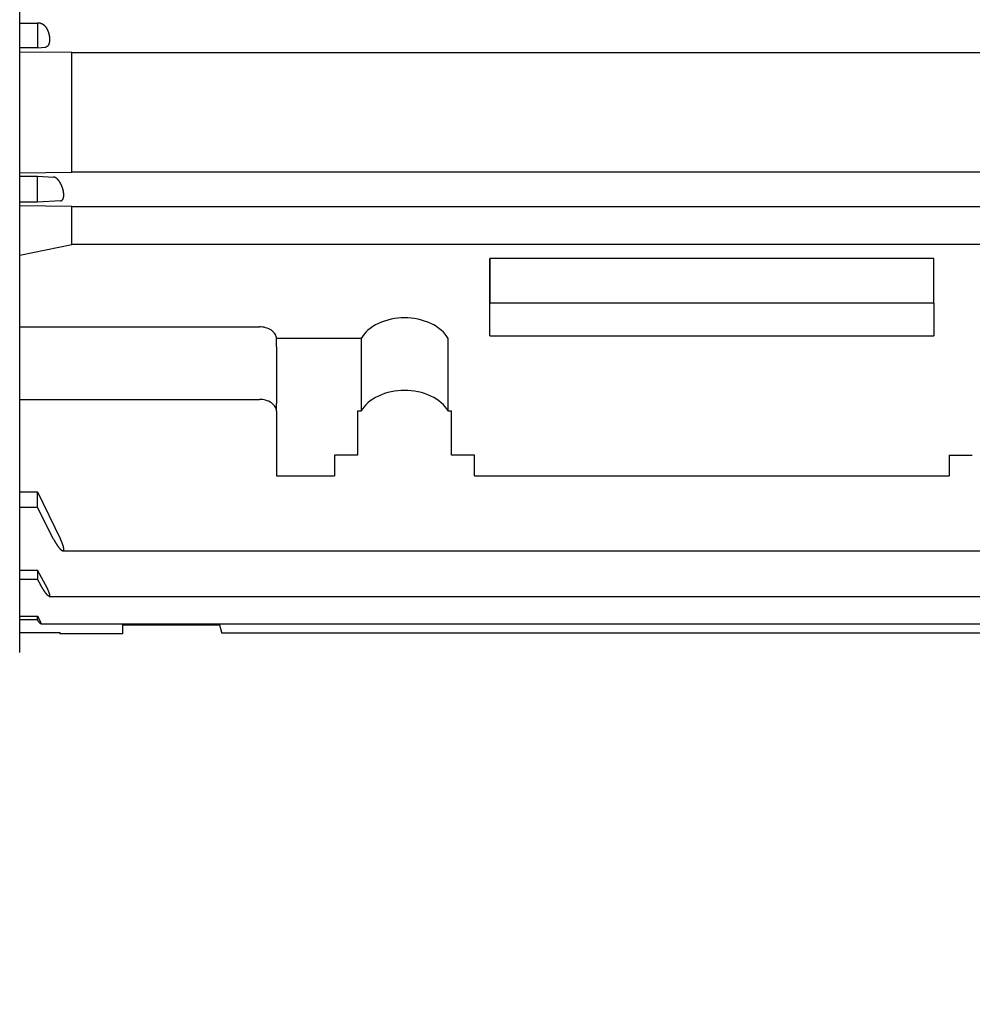
# Model space of a CAD drawing. Extents: x 6 to 827, y 57 to 461.
# Drawn here: x 522 to 578, y 224 to 282 of the extents above; entities that cross this region are included whole.
import ezdxf

# ---------------------------------------------------------------- set-up
doc = ezdxf.new("R2010")
doc.units = 0
doc.header["$MEASUREMENT"] = 0
doc.layers.get('0').update_dxf_attribs({"linetype": 'CONTINUOUS'})
doc.layers.get('Defpoints').update_dxf_attribs({"linetype": 'CONTINUOUS'})
doc.layers.add('MOTORE', color=7, linetype='CONTINUOUS')
doc.dimstyles.new('ISO-25', dxfattribs={"dimtxt": 10, "dimasz": 10, "dimexe": 1.25, "dimexo": 5, "dimgap": 3, "dimtad": 1, "dimtoh": 1, "dimdec": 0, "dimdsep": 46, "dimtxsty": 'Standard', "dimcen": 2.5, "dimclrd": 5, "dimclre": 5, "dimadec": 0, "dimazin": 0, "dimtfac": 1, "dimtdec": 0, "dimtmove": 2, "dimatfit": 3, "dimfxl": 1, "dimtolj": 1, "dimarcsym": 0})

# ---------------------------------------------------------------- blocks, each defined once
blk = doc.blocks.new('*D15')
at = {"color": 5, "lineweight": -2}
for p, q in [((455.027, 299.347), (426.73, 299.347)), ((427.98, 289.347), (427.98, 137.645)), ((545.31, 127.645), (426.73, 127.645))]:
    blk.add_line(p, q, dxfattribs=at)
at = {"color": 5}
for points in [[(426.313, 289.347), (429.646, 289.347), (427.98, 299.347)], [(426.313, 137.645), (429.646, 137.645), (427.98, 127.645)]]:
    blk.add_solid(points, dxfattribs=at)
at = {"layer": 'Defpoints', "color": 0}
for p in [(460.027, 299.347), (427.98, 127.645), (550.31, 127.645)]:
    blk.add_point(p, dxfattribs=at)
at = {"color": 0, "insert": (419.98, 213.496), "char_height": 10, "attachment_point": 5, "rotation": 90}
blk.add_mtext('\\A1;H', dxfattribs=at)

msp = doc.modelspace()

# ---------------------------------------------------------------- linework, layer by layer
at = {"layer": 'MOTORE', "color": 7, "linetype": 'Continuous'}
for p, q in [((522.027, 244.618), (522.027, 354.718)), ((522.027, 281.496), (523.071, 281.496)), ((523.071, 281.496), (523.071, 280.051)), ((523.249, 281.483), (523.071, 281.496)), ((523.242, 281.484), (523.18, 281.484)), ((523.071, 280.051), (522.027, 280.051)), ((523.071, 280.051), (523.529, 280.085)), ((525.071, 279.765), (522.027, 279.803)), ((525.071, 279.765), (600.071, 279.765)), ((525.071, 272.756), (525.071, 279.765)), ((522.027, 272.726), (525.071, 272.756)), ((522.027, 272.531), (523.071, 272.531)), ((523.071, 270.997), (523.071, 272.531)), ((523.071, 272.531), (524.014, 272.478)), ((600.071, 272.756), (525.071, 272.756)), ((523.071, 270.997), (522.027, 270.997)), ((525.071, 270.753), (522.027, 270.786)), ((524.417, 271.078), (523.071, 270.997)), ((525.071, 270.753), (600.071, 270.753)), ((525.071, 268.526), (525.071, 270.753)), ((522.027, 267.899), (525.071, 268.526)), ((600.071, 268.526), (525.071, 268.526)), ((575.571, 267.711), (549.571, 267.711)), ((549.571, 267.711), (549.571, 265.078)), ((549.571, 267.708), (549.571, 267.711)), ((549.571, 266.661), (549.571, 267.708)), ((575.571, 265.078), (575.571, 267.711)), ((549.571, 263.164), (549.571, 266.661)), ((575.571, 265.078), (549.571, 265.078)), ((549.571, 263.164), (549.571, 265.078)), ((575.571, 265.078), (575.571, 263.164)), ((522.027, 263.697), (536.071, 263.697)), ((549.571, 263.164), (575.571, 263.164)), ((542.022, 263.014), (537.071, 263.014)), ((537.071, 262.528), (537.071, 263.014)), ((537.071, 262.528), (537.071, 259.203)), ((542.022, 263.014), (542.022, 258.762)), ((547.12, 258.762), (547.12, 263.014)), ((522.027, 259.445), (536.071, 259.445)), ((537.071, 258.762), (537.071, 259.203)), ((537.071, 258.762), (537.071, 254.974)), ((537.071, 258.762), (537.071, 258.762)), ((542.022, 258.762), (541.821, 258.762)), ((541.821, 258.762), (541.821, 256.184)), ((547.321, 258.762), (547.12, 258.762)), ((547.321, 256.184), (547.321, 258.762)), ((547.321, 256.184), (547.321, 258.762)), ((541.821, 256.184), (540.471, 256.184)), ((540.471, 256.184), (540.471, 254.974)), ((548.671, 256.184), (547.321, 256.184)), ((548.671, 254.974), (548.671, 256.184)), ((548.671, 254.974), (548.671, 256.184)), ((576.471, 256.184), (577.821, 256.184)), ((576.471, 256.184), (576.471, 254.974)), ((537.071, 254.974), (540.471, 254.974)), ((548.671, 254.974), (576.471, 254.974)), ((522.027, 254.038), (523.071, 254.038)), ((523.071, 253.105), (523.071, 254.038)), ((523.071, 254.038), (524.417, 251.261)), ((523.071, 253.105), (522.027, 253.105)), ((524.014, 251.255), (523.071, 253.105)), ((524.55, 250.578), (600.591, 250.578)), ((522.027, 249.446), (523.071, 249.446)), ((523.071, 249.446), (523.071, 248.9)), ((523.529, 248.583), (523.071, 249.446)), ((523.071, 248.9), (522.027, 248.9)), ((523.071, 248.9), (523.249, 248.577)), ((523.747, 247.907), (601.395, 247.907)), ((522.027, 246.754), (523.071, 246.754)), ((523.071, 246.527), (522.027, 246.527)), ((523.071, 246.527), (523.071, 246.754)), ((522.027, 245.789), (524.371, 245.789)), ((523.255, 246.293), (601.888, 246.293)), ((524.371, 245.789), (524.371, 245.731)), ((528.071, 245.844), (528.071, 246.293)), ((528.071, 246.247), (533.724, 246.247)), ((528.071, 245.731), (528.071, 245.844)), ((524.371, 245.773), (522.027, 245.773)), ((524.371, 245.731), (528.071, 245.731)), ((524.371, 245.731), (524.371, 245.72)), ((528.071, 245.72), (524.371, 245.72)), ((528.071, 245.72), (528.071, 245.731)), ((533.851, 245.764), (591.288, 245.764)), ((533.854, 245.764), (533.854, 245.764))]:
    msp.add_line(p, q, dxfattribs=at)
for points in [[(523.249, 281.483), (523.254, 281.483), (523.26, 281.483), (523.265, 281.482), (523.27, 281.481), (523.275, 281.48), (523.28, 281.479), (523.286, 281.478), (523.291, 281.477), (523.296, 281.475), (523.301, 281.474), (523.307, 281.472), (523.312, 281.47), (523.317, 281.468), (523.322, 281.467), (523.328, 281.464), (523.333, 281.462), (523.338, 281.46), (523.344, 281.457), (523.349, 281.455), (523.354, 281.452), (523.36, 281.449), (523.365, 281.446), (523.37, 281.443), (523.376, 281.44), (523.381, 281.437), (523.386, 281.434), (523.392, 281.43), (523.397, 281.426), (523.402, 281.423), (523.408, 281.419), (523.413, 281.415), (523.418, 281.411), (523.423, 281.407), (523.429, 281.403), (523.434, 281.398), (523.439, 281.394), (523.445, 281.389), (523.45, 281.384), (523.455, 281.38), (523.46, 281.375), (523.465, 281.37), (523.471, 281.364), (523.476, 281.359), (523.481, 281.354), (523.486, 281.348), (523.491, 281.343), (523.497, 281.337), (523.502, 281.331), (523.507, 281.325), (523.512, 281.319), (523.517, 281.313), (523.522, 281.307), (523.527, 281.301), (523.532, 281.294), (523.537, 281.288), (523.542, 281.281), (523.547, 281.274), (523.552, 281.268), (523.557, 281.261), (523.562, 281.254), (523.566, 281.247), (523.571, 281.24), (523.576, 281.232), (523.581, 281.225), (523.585, 281.217), (523.59, 281.21), (523.595, 281.202), (523.599, 281.195), (523.604, 281.187), (523.608, 281.179), (523.613, 281.171), (523.617, 281.163), (523.622, 281.154), (523.626, 281.146), (523.63, 281.138), (523.635, 281.129), (523.639, 281.121), (523.643, 281.112), (523.647, 281.103), (523.652, 281.094), (523.656, 281.085), (523.66, 281.077), (523.664, 281.068), (523.668, 281.058), (523.671, 281.049), (523.675, 281.04), (523.679, 281.031), (523.683, 281.021), (523.686, 281.012), (523.69, 281.003), (523.693, 280.993), (523.697, 280.983), (523.7, 280.974), (523.704, 280.964), (523.707, 280.954), (523.71, 280.944), (523.713, 280.934), (523.717, 280.924), (523.72, 280.914), (523.723, 280.904), (523.725, 280.894), (523.728, 280.884), (523.731, 280.874), (523.734, 280.863), (523.736, 280.853), (523.739, 280.843), (523.741, 280.832), (523.744, 280.822), (523.746, 280.811), (523.748, 280.801), (523.751, 280.79), (523.753, 280.78), (523.755, 280.77), (523.757, 280.759), (523.758, 280.749), (523.76, 280.738), (523.762, 280.728), (523.763, 280.717), (523.765, 280.707), (523.766, 280.696), (523.768, 280.686), (523.769, 280.675), (523.77, 280.665), (523.771, 280.654), (523.772, 280.644), (523.773, 280.633), (523.774, 280.623), (523.774, 280.612), (523.775, 280.602), (523.775, 280.592), (523.776, 280.581), (523.776, 280.571), (523.776, 280.561), (523.777, 280.551), (523.777, 280.541), (523.777, 280.531), (523.776, 280.521), (523.776, 280.511), (523.776, 280.501), (523.775, 280.491), (523.775, 280.482), (523.774, 280.472), (523.774, 280.463), (523.773, 280.453), (523.772, 280.444), (523.771, 280.434), (523.77, 280.425), (523.769, 280.416), (523.767, 280.407), (523.766, 280.398), (523.765, 280.389), (523.763, 280.38), (523.761, 280.372), (523.76, 280.363), (523.758, 280.355), (523.756, 280.347), (523.754, 280.338), (523.752, 280.33), (523.75, 280.322), (523.748, 280.315), (523.746, 280.307), (523.743, 280.299), (523.741, 280.292), (523.738, 280.284), (523.736, 280.277), (523.733, 280.27), (523.73, 280.263), (523.728, 280.256), (523.725, 280.249), (523.722, 280.243), (523.719, 280.236), (523.716, 280.23), (523.713, 280.224), (523.709, 280.218), (523.706, 280.212), (523.703, 280.206), (523.699, 280.2), (523.696, 280.195), (523.692, 280.189), (523.689, 280.184), (523.685, 280.179), (523.681, 280.174), (523.678, 280.169), (523.674, 280.164), (523.67, 280.16), (523.666, 280.155), (523.662, 280.151), (523.658, 280.147), (523.654, 280.143), (523.65, 280.139), (523.646, 280.135), (523.641, 280.131), (523.637, 280.128), (523.633, 280.124), (523.629, 280.121), (523.624, 280.118), (523.62, 280.115), (523.615, 280.112), (523.611, 280.11), (523.606, 280.107), (523.602, 280.105), (523.597, 280.102), (523.592, 280.1), (523.588, 280.098), (523.583, 280.096), (523.578, 280.095), (523.573, 280.093), (523.569, 280.092), (523.564, 280.09), (523.559, 280.089), (523.554, 280.088), (523.549, 280.087), (523.544, 280.086), (523.539, 280.085), (523.534, 280.085), (523.529, 280.085)], [(524.417, 271.078), (524.421, 271.079), (524.425, 271.079), (524.43, 271.08), (524.434, 271.08), (524.438, 271.081), (524.442, 271.082), (524.446, 271.083), (524.45, 271.084), (524.454, 271.085), (524.458, 271.086), (524.462, 271.088), (524.466, 271.089), (524.47, 271.091), (524.474, 271.093), (524.477, 271.095), (524.481, 271.097), (524.485, 271.099), (524.489, 271.101), (524.492, 271.103), (524.496, 271.106), (524.499, 271.108), (524.503, 271.111), (524.506, 271.114), (524.51, 271.117), (524.513, 271.12), (524.516, 271.123), (524.52, 271.126), (524.523, 271.129), (524.526, 271.133), (524.529, 271.136), (524.532, 271.14), (524.535, 271.144), (524.538, 271.148), (524.541, 271.152), (524.544, 271.156), (524.547, 271.16), (524.55, 271.165), (524.553, 271.169), (524.555, 271.174), (524.558, 271.179), (524.56, 271.184), (524.563, 271.189), (524.565, 271.194), (524.568, 271.199), (524.57, 271.204), (524.572, 271.21), (524.574, 271.215), (524.577, 271.221), (524.579, 271.227), (524.581, 271.233), (524.583, 271.239), (524.584, 271.245), (524.586, 271.251), (524.588, 271.257), (524.59, 271.264), (524.591, 271.27), (524.593, 271.277), (524.594, 271.283), (524.595, 271.29), (524.597, 271.297), (524.598, 271.304), (524.599, 271.311), (524.6, 271.319), (524.601, 271.326), (524.602, 271.333), (524.603, 271.341), (524.604, 271.348), (524.605, 271.356), (524.605, 271.364), (524.606, 271.372), (524.606, 271.38), (524.607, 271.388), (524.607, 271.396), (524.607, 271.404), (524.608, 271.412), (524.608, 271.42), (524.608, 271.429), (524.608, 271.437), (524.608, 271.445), (524.607, 271.454), (524.607, 271.463), (524.607, 271.471), (524.606, 271.48), (524.606, 271.489), (524.605, 271.498), (524.605, 271.507), (524.604, 271.516), (524.603, 271.525), (524.602, 271.534), (524.601, 271.543), (524.6, 271.552), (524.599, 271.561), (524.598, 271.57), (524.597, 271.579), (524.596, 271.589), (524.594, 271.598), (524.593, 271.607), (524.591, 271.616), (524.59, 271.626), (524.588, 271.635), (524.586, 271.644), (524.585, 271.654), (524.583, 271.663), (524.581, 271.673), (524.579, 271.682), (524.577, 271.691), (524.575, 271.701), (524.572, 271.71), (524.57, 271.72), (524.568, 271.729), (524.565, 271.738), (524.563, 271.748), (524.56, 271.757), (524.558, 271.767), (524.555, 271.776), (524.553, 271.785), (524.55, 271.795), (524.547, 271.804), (524.544, 271.813), (524.541, 271.822), (524.538, 271.832), (524.535, 271.841), (524.532, 271.85), (524.529, 271.859), (524.526, 271.868), (524.523, 271.877), (524.52, 271.886), (524.516, 271.895), (524.513, 271.904), (524.51, 271.913), (524.506, 271.922), (524.503, 271.931), (524.499, 271.94), (524.496, 271.949), (524.492, 271.957), (524.488, 271.966), (524.485, 271.975), (524.481, 271.983), (524.477, 271.992), (524.473, 272), (524.47, 272.009), (524.466, 272.017), (524.462, 272.025), (524.458, 272.034), (524.454, 272.042), (524.45, 272.05), (524.446, 272.058), (524.442, 272.066), (524.438, 272.074), (524.433, 272.082), (524.429, 272.09), (524.425, 272.098), (524.421, 272.105), (524.417, 272.113), (524.412, 272.121), (524.408, 272.128), (524.404, 272.136), (524.399, 272.143), (524.395, 272.151), (524.391, 272.158), (524.386, 272.165), (524.382, 272.172), (524.377, 272.179), (524.373, 272.186), (524.368, 272.193), (524.364, 272.2), (524.359, 272.207), (524.355, 272.214), (524.35, 272.22), (524.346, 272.227), (524.341, 272.233), (524.336, 272.24), (524.332, 272.246), (524.327, 272.252), (524.322, 272.259), (524.318, 272.265), (524.313, 272.271), (524.308, 272.277), (524.304, 272.283), (524.299, 272.289), (524.294, 272.294), (524.289, 272.3), (524.285, 272.306), (524.28, 272.311), (524.275, 272.317), (524.27, 272.322), (524.265, 272.327), (524.261, 272.332), (524.256, 272.337), (524.251, 272.342), (524.246, 272.347), (524.241, 272.352), (524.236, 272.357), (524.232, 272.362), (524.227, 272.366), (524.222, 272.371), (524.217, 272.375), (524.212, 272.379), (524.208, 272.384), (524.203, 272.388), (524.198, 272.392), (524.193, 272.396), (524.188, 272.4), (524.183, 272.404), (524.179, 272.407), (524.174, 272.411), (524.169, 272.414), (524.164, 272.418), (524.159, 272.421), (524.154, 272.424), (524.15, 272.428), (524.145, 272.431), (524.14, 272.434), (524.135, 272.437), (524.13, 272.439), (524.126, 272.442), (524.121, 272.445), (524.116, 272.447), (524.111, 272.45), (524.107, 272.452), (524.102, 272.454), (524.097, 272.456), (524.092, 272.458), (524.088, 272.46), (524.083, 272.462), (524.078, 272.464), (524.074, 272.466), (524.069, 272.467), (524.064, 272.469), (524.06, 272.47), (524.055, 272.471), (524.051, 272.472), (524.046, 272.473), (524.041, 272.474), (524.037, 272.475), (524.032, 272.476), (524.028, 272.476), (524.023, 272.477), (524.019, 272.477), (524.014, 272.478)], [(537.071, 263.014), (537.064, 263.076), (537.049, 263.14), (537.025, 263.204), (536.992, 263.267), (536.949, 263.33), (536.897, 263.39), (536.836, 263.446), (536.767, 263.498), (536.691, 263.545), (536.609, 263.586), (536.522, 263.621), (536.433, 263.649), (536.341, 263.671), (536.25, 263.686), (536.159, 263.694), (536.071, 263.697)], [(547.12, 263.014), (547.041, 263.139), (546.948, 263.262), (546.84, 263.382), (546.719, 263.498), (546.584, 263.608), (546.437, 263.711), (546.278, 263.807), (546.108, 263.895), (545.93, 263.973), (545.744, 264.041), (545.553, 264.098), (545.357, 264.145), (545.16, 264.181), (544.962, 264.206), (544.765, 264.221), (544.571, 264.226), (544.377, 264.221), (544.18, 264.206), (543.983, 264.181), (543.785, 264.145), (543.59, 264.098), (543.398, 264.041), (543.213, 263.973), (543.034, 263.895), (542.865, 263.807), (542.706, 263.711), (542.558, 263.608), (542.423, 263.498), (542.302, 263.382), (542.194, 263.262), (542.101, 263.139), (542.022, 263.014)], [(547.12, 258.762), (547.041, 258.887), (546.948, 259.01), (546.84, 259.13), (546.719, 259.245), (546.584, 259.355), (546.437, 259.459), (546.278, 259.555), (546.108, 259.642), (545.93, 259.721), (545.744, 259.789), (545.553, 259.846), (545.357, 259.893), (545.16, 259.929), (544.962, 259.954), (544.765, 259.969), (544.571, 259.974), (544.377, 259.969), (544.18, 259.954), (543.983, 259.929), (543.785, 259.893), (543.59, 259.846), (543.398, 259.789), (543.213, 259.721), (543.034, 259.642), (542.865, 259.555), (542.706, 259.459), (542.558, 259.355), (542.423, 259.245), (542.302, 259.13), (542.194, 259.01), (542.101, 258.887), (542.022, 258.762)], [(537.071, 258.762), (537.064, 258.824), (537.049, 258.887), (537.025, 258.951), (536.992, 259.015), (536.949, 259.077), (536.897, 259.137), (536.836, 259.194), (536.767, 259.246), (536.691, 259.293), (536.609, 259.334), (536.522, 259.369), (536.433, 259.397), (536.341, 259.418), (536.25, 259.433), (536.159, 259.442), (536.071, 259.445)], [(524.014, 251.255), (524.019, 251.246), (524.024, 251.236), (524.029, 251.227), (524.034, 251.217), (524.039, 251.208), (524.044, 251.198), (524.049, 251.189), (524.054, 251.18), (524.059, 251.17), (524.064, 251.161), (524.069, 251.152), (524.075, 251.143), (524.08, 251.133), (524.085, 251.124), (524.09, 251.115), (524.095, 251.106), (524.101, 251.097), (524.106, 251.088), (524.111, 251.079), (524.116, 251.07), (524.122, 251.061), (524.127, 251.052), (524.132, 251.043), (524.138, 251.034), (524.143, 251.026), (524.148, 251.017), (524.154, 251.008), (524.159, 251), (524.164, 250.991), (524.17, 250.983), (524.175, 250.975), (524.18, 250.966), (524.186, 250.958), (524.191, 250.95), (524.196, 250.942), (524.202, 250.934), (524.207, 250.926), (524.212, 250.918), (524.218, 250.91), (524.223, 250.902), (524.228, 250.894), (524.234, 250.886), (524.239, 250.878), (524.245, 250.871), (524.25, 250.863), (524.255, 250.856), (524.261, 250.848), (524.266, 250.841), (524.271, 250.834), (524.277, 250.826), (524.282, 250.819), (524.287, 250.812), (524.293, 250.805), (524.298, 250.798), (524.303, 250.792), (524.308, 250.785), (524.314, 250.778), (524.319, 250.772), (524.324, 250.765), (524.329, 250.759), (524.334, 250.753), (524.339, 250.747), (524.344, 250.741), (524.35, 250.735), (524.355, 250.729), (524.36, 250.723), (524.365, 250.717), (524.37, 250.712), (524.375, 250.706), (524.38, 250.701), (524.385, 250.695), (524.389, 250.69), (524.394, 250.685), (524.399, 250.68), (524.404, 250.675), (524.409, 250.67), (524.414, 250.665), (524.418, 250.661), (524.423, 250.656), (524.428, 250.652), (524.432, 250.648), (524.437, 250.643), (524.441, 250.639), (524.446, 250.635), (524.45, 250.632), (524.455, 250.628), (524.459, 250.624), (524.464, 250.621), (524.468, 250.618), (524.472, 250.614), (524.476, 250.611), (524.48, 250.608), (524.485, 250.606), (524.489, 250.603), (524.493, 250.6), (524.497, 250.598), (524.501, 250.596), (524.504, 250.594), (524.508, 250.592), (524.512, 250.59), (524.516, 250.588), (524.519, 250.586), (524.523, 250.585), (524.527, 250.584), (524.53, 250.583), (524.534, 250.581), (524.537, 250.581), (524.54, 250.58), (524.543, 250.579), (524.547, 250.579), (524.55, 250.579), (524.553, 250.578), (524.556, 250.578), (524.559, 250.579), (524.561, 250.579), (524.564, 250.579), (524.567, 250.58), (524.569, 250.581), (524.572, 250.582), (524.574, 250.583), (524.577, 250.584), (524.579, 250.586), (524.581, 250.587), (524.583, 250.589), (524.585, 250.591), (524.587, 250.593), (524.589, 250.595), (524.591, 250.598), (524.593, 250.6), (524.594, 250.603), (524.596, 250.606), (524.597, 250.609), (524.599, 250.612), (524.6, 250.615), (524.601, 250.619), (524.602, 250.622), (524.603, 250.626), (524.604, 250.63), (524.605, 250.634), (524.605, 250.638), (524.606, 250.643), (524.607, 250.647), (524.607, 250.652), (524.607, 250.657), (524.608, 250.662), (524.608, 250.667), (524.608, 250.673), (524.608, 250.678), (524.608, 250.684), (524.607, 250.69), (524.607, 250.696), (524.607, 250.702), (524.606, 250.708), (524.606, 250.714), (524.605, 250.721), (524.604, 250.727), (524.603, 250.734), (524.602, 250.741), (524.601, 250.748), (524.6, 250.755), (524.599, 250.762), (524.597, 250.769), (524.596, 250.776), (524.594, 250.784), (524.593, 250.792), (524.591, 250.799), (524.589, 250.807), (524.587, 250.815), (524.585, 250.823), (524.583, 250.831), (524.581, 250.84), (524.579, 250.848), (524.577, 250.856), (524.574, 250.865), (524.572, 250.873), (524.569, 250.882), (524.567, 250.891), (524.564, 250.899), (524.561, 250.908), (524.559, 250.917), (524.556, 250.926), (524.553, 250.935), (524.55, 250.944), (524.547, 250.953), (524.543, 250.962), (524.54, 250.972), (524.537, 250.981), (524.533, 250.99), (524.53, 251), (524.526, 251.009), (524.523, 251.018), (524.519, 251.028), (524.516, 251.037), (524.512, 251.047), (524.508, 251.057), (524.504, 251.066), (524.5, 251.076), (524.496, 251.085), (524.492, 251.095), (524.488, 251.105), (524.484, 251.115), (524.48, 251.124), (524.476, 251.134), (524.471, 251.144), (524.467, 251.154), (524.463, 251.163), (524.458, 251.173), (524.454, 251.183), (524.449, 251.193), (524.445, 251.203), (524.44, 251.212), (524.436, 251.222), (524.431, 251.232), (524.426, 251.242), (524.422, 251.251), (524.417, 251.261)], [(523.529, 248.583), (523.534, 248.575), (523.538, 248.566), (523.542, 248.558), (523.547, 248.549), (523.551, 248.541), (523.556, 248.532), (523.56, 248.524), (523.564, 248.515), (523.569, 248.507), (523.573, 248.498), (523.577, 248.49), (523.582, 248.481), (523.586, 248.473), (523.59, 248.464), (523.594, 248.456), (523.598, 248.447), (523.603, 248.439), (523.607, 248.43), (523.611, 248.422), (523.615, 248.413), (523.619, 248.405), (523.623, 248.397), (523.627, 248.388), (523.631, 248.38), (523.634, 248.372), (523.638, 248.364), (523.642, 248.355), (523.646, 248.347), (523.65, 248.339), (523.653, 248.331), (523.657, 248.323), (523.66, 248.315), (523.664, 248.307), (523.668, 248.299), (523.671, 248.291), (523.674, 248.283), (523.678, 248.275), (523.681, 248.267), (523.685, 248.259), (523.688, 248.251), (523.691, 248.243), (523.694, 248.236), (523.697, 248.228), (523.7, 248.22), (523.703, 248.213), (523.706, 248.205), (523.709, 248.198), (523.712, 248.19), (523.715, 248.183), (523.718, 248.176), (523.721, 248.168), (523.723, 248.161), (523.726, 248.154), (523.728, 248.147), (523.731, 248.14), (523.733, 248.133), (523.736, 248.127), (523.738, 248.12), (523.74, 248.113), (523.742, 248.107), (523.745, 248.1), (523.747, 248.094), (523.749, 248.088), (523.751, 248.081), (523.752, 248.075), (523.754, 248.069), (523.756, 248.063), (523.758, 248.057), (523.759, 248.051), (523.761, 248.045), (523.762, 248.04), (523.764, 248.034), (523.765, 248.029), (523.766, 248.024), (523.767, 248.018), (523.769, 248.013), (523.77, 248.008), (523.771, 248.003), (523.772, 247.998), (523.772, 247.994), (523.773, 247.989), (523.774, 247.985), (523.774, 247.98), (523.775, 247.976), (523.775, 247.972), (523.776, 247.968), (523.776, 247.964), (523.776, 247.961), (523.776, 247.957), (523.777, 247.953), (523.777, 247.95), (523.776, 247.947), (523.776, 247.944), (523.776, 247.941), (523.776, 247.938), (523.775, 247.935), (523.775, 247.932), (523.775, 247.93), (523.774, 247.927), (523.773, 247.925), (523.773, 247.923), (523.772, 247.921), (523.771, 247.919), (523.77, 247.917), (523.769, 247.916), (523.768, 247.914), (523.767, 247.913), (523.765, 247.912), (523.764, 247.911), (523.763, 247.91), (523.761, 247.909), (523.76, 247.908), (523.758, 247.908), (523.756, 247.907), (523.755, 247.907), (523.753, 247.907), (523.751, 247.907), (523.749, 247.907), (523.747, 247.907), (523.745, 247.907), (523.743, 247.908), (523.741, 247.908), (523.738, 247.909), (523.736, 247.91), (523.734, 247.911), (523.731, 247.912), (523.729, 247.913), (523.726, 247.915), (523.724, 247.916), (523.721, 247.918), (523.718, 247.919), (523.715, 247.921), (523.713, 247.923), (523.71, 247.925), (523.707, 247.927), (523.704, 247.929), (523.701, 247.932), (523.698, 247.934), (523.694, 247.937), (523.691, 247.94), (523.688, 247.942), (523.685, 247.945), (523.681, 247.948), (523.678, 247.951), (523.675, 247.955), (523.671, 247.958), (523.668, 247.961), (523.664, 247.965), (523.661, 247.969), (523.657, 247.972), (523.653, 247.976), (523.65, 247.98), (523.646, 247.984), (523.642, 247.988), (523.638, 247.992), (523.634, 247.997), (523.631, 248.001), (523.627, 248.005), (523.623, 248.01), (523.619, 248.015), (523.615, 248.019), (523.611, 248.024), (523.607, 248.029), (523.602, 248.034), (523.598, 248.039), (523.594, 248.044), (523.59, 248.049), (523.586, 248.055), (523.581, 248.06), (523.577, 248.066), (523.573, 248.071), (523.569, 248.077), (523.564, 248.082), (523.56, 248.088), (523.556, 248.094), (523.551, 248.1), (523.547, 248.105), (523.542, 248.111), (523.538, 248.118), (523.533, 248.124), (523.529, 248.13), (523.524, 248.136), (523.52, 248.142), (523.515, 248.149), (523.511, 248.155), (523.506, 248.162), (523.501, 248.168), (523.497, 248.175), (523.492, 248.182), (523.487, 248.188), (523.483, 248.195), (523.478, 248.202), (523.473, 248.209), (523.469, 248.216), (523.464, 248.223), (523.459, 248.23), (523.454, 248.237), (523.45, 248.244), (523.445, 248.251), (523.44, 248.259), (523.436, 248.266), (523.431, 248.273), (523.426, 248.281), (523.421, 248.288), (523.417, 248.295), (523.412, 248.303), (523.407, 248.31), (523.402, 248.318), (523.397, 248.326), (523.393, 248.333), (523.388, 248.341), (523.383, 248.349), (523.378, 248.356), (523.373, 248.364), (523.368, 248.372), (523.364, 248.38), (523.359, 248.388), (523.354, 248.396), (523.349, 248.404), (523.344, 248.412), (523.34, 248.42), (523.335, 248.428), (523.33, 248.436), (523.325, 248.444), (523.32, 248.452), (523.316, 248.46), (523.311, 248.468), (523.306, 248.477), (523.301, 248.485), (523.297, 248.493), (523.292, 248.501), (523.287, 248.51), (523.282, 248.518), (523.278, 248.526), (523.273, 248.535), (523.268, 248.543), (523.263, 248.552), (523.259, 248.56), (523.254, 248.568), (523.249, 248.577)], [(523.071, 246.754), (523.079, 246.74), (523.086, 246.725), (523.094, 246.711), (523.101, 246.697), (523.108, 246.683), (523.115, 246.669), (523.122, 246.655), (523.129, 246.641), (523.136, 246.628), (523.142, 246.615), (523.149, 246.601), (523.155, 246.588), (523.161, 246.575), (523.167, 246.563), (523.173, 246.55), (523.179, 246.538), (523.185, 246.525), (523.19, 246.513), (523.196, 246.502), (523.201, 246.49), (523.206, 246.479), (523.211, 246.468), (523.216, 246.457), (523.22, 246.447), (523.224, 246.437), (523.228, 246.427), (523.232, 246.417), (523.236, 246.408), (523.24, 246.399), (523.243, 246.39), (523.246, 246.382), (523.249, 246.374), (523.252, 246.366), (523.254, 246.359), (523.256, 246.352), (523.258, 246.345), (523.26, 246.339), (523.262, 246.333), (523.263, 246.327), (523.264, 246.322), (523.265, 246.318), (523.266, 246.313), (523.266, 246.309), (523.266, 246.306), (523.266, 246.303), (523.266, 246.3), (523.265, 246.298), (523.264, 246.296), (523.263, 246.295), (523.262, 246.294), (523.26, 246.293), (523.259, 246.293), (523.257, 246.293), (523.254, 246.294), (523.252, 246.295), (523.249, 246.297), (523.247, 246.299), (523.243, 246.301), (523.24, 246.304), (523.237, 246.307), (523.233, 246.31), (523.229, 246.314), (523.225, 246.318), (523.221, 246.323), (523.216, 246.328), (523.211, 246.333), (523.207, 246.339), (523.202, 246.345), (523.196, 246.351), (523.191, 246.358), (523.185, 246.365), (523.18, 246.372), (523.174, 246.38), (523.168, 246.388), (523.162, 246.396), (523.156, 246.405), (523.149, 246.413), (523.143, 246.423), (523.136, 246.432), (523.129, 246.442), (523.122, 246.451), (523.115, 246.462), (523.108, 246.472), (523.101, 246.483), (523.094, 246.493), (523.086, 246.504), (523.079, 246.516), (523.071, 246.527)], [(533.714, 246.291), (533.716, 246.283), (533.718, 246.276), (533.72, 246.269), (533.722, 246.261), (533.724, 246.254), (533.726, 246.247), (533.728, 246.24), (533.73, 246.233), (533.732, 246.225), (533.734, 246.218), (533.736, 246.211), (533.737, 246.204), (533.739, 246.197), (533.741, 246.19), (533.743, 246.183), (533.745, 246.176), (533.747, 246.17), (533.749, 246.163), (533.75, 246.156), (533.752, 246.149), (533.754, 246.142), (533.756, 246.136), (533.758, 246.129), (533.759, 246.122), (533.761, 246.116), (533.763, 246.109), (533.765, 246.102), (533.766, 246.096), (533.768, 246.089), (533.77, 246.083), (533.771, 246.077), (533.773, 246.07), (533.775, 246.064), (533.776, 246.058), (533.778, 246.052), (533.78, 246.045), (533.781, 246.039), (533.783, 246.033), (533.785, 246.027), (533.786, 246.021), (533.788, 246.015), (533.789, 246.01), (533.791, 246.004), (533.792, 245.998), (533.794, 245.992), (533.795, 245.987), (533.797, 245.981), (533.798, 245.976), (533.8, 245.97), (533.801, 245.965), (533.802, 245.96), (533.804, 245.954), (533.805, 245.949), (533.807, 245.944), (533.808, 245.939), (533.809, 245.934), (533.811, 245.929), (533.812, 245.924), (533.813, 245.919), (533.814, 245.914), (533.816, 245.909), (533.817, 245.905), (533.818, 245.9), (533.819, 245.896), (533.821, 245.891), (533.822, 245.887), (533.823, 245.882), (533.824, 245.878), (533.825, 245.874), (533.826, 245.87), (533.827, 245.866), (533.828, 245.862), (533.829, 245.858), (533.83, 245.854), (533.831, 245.85), (533.832, 245.847), (533.833, 245.843), (533.834, 245.839), (533.835, 245.836), (533.836, 245.833), (533.837, 245.829), (533.838, 245.826), (533.839, 245.823), (533.839, 245.82), (533.84, 245.817), (533.841, 245.814), (533.842, 245.811), (533.842, 245.808), (533.843, 245.806), (533.844, 245.803), (533.844, 245.801), (533.845, 245.798), (533.846, 245.796), (533.846, 245.794), (533.847, 245.791), (533.847, 245.789), (533.848, 245.787), (533.848, 245.785), (533.849, 245.783), (533.849, 245.782), (533.85, 245.78), (533.85, 245.778), (533.851, 245.777), (533.851, 245.775), (533.851, 245.774), (533.852, 245.773), (533.852, 245.772), (533.852, 245.771), (533.853, 245.77), (533.853, 245.769), (533.853, 245.768), (533.853, 245.767), (533.853, 245.766), (533.854, 245.766), (533.854, 245.765), (533.854, 245.765), (533.854, 245.765), (533.854, 245.764), (533.854, 245.764), (533.854, 245.764)]]:
    msp.add_lwpolyline(points, dxfattribs=at)

# ---------------------------------------------------------------- dimensions: what is measured, and where the dimension line sits
dim = msp.add_linear_dim(base=(427.98, 127.645), p1=(460.027, 299.347), p2=(550.31, 127.645), angle=90, text='H', dimstyle='ISO-25')
dim.commit()
dim.dimension.update_dxf_attribs({"geometry": '*D15', "text_midpoint": (419.98, 213.496)})

doc.saveas('drawing.dxf')
